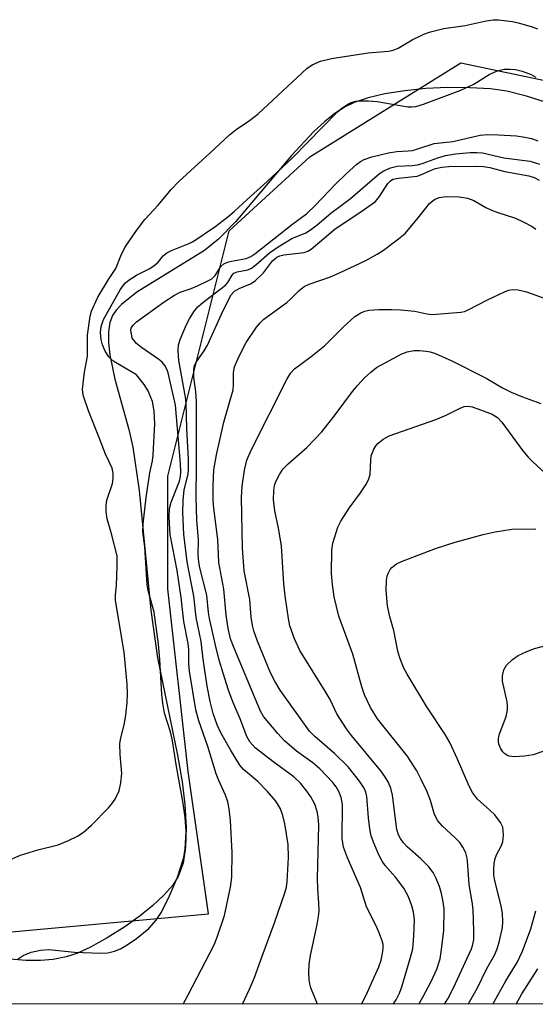
# Model space of a CAD drawing. Units: inches. Extents: x 1333763 to 1339763, y 533445 to 537446.
# Drawn here: x 1334976 to 1335082, y 533446 to 533648 of the extents above; entities that cross this region are included whole.
import ezdxf

# ---------------------------------------------------------------- set-up
doc = ezdxf.new("R2010")
doc.units = ezdxf.units.IN
doc.header["$MEASUREMENT"] = 0
for name, color, linetype in [('HYDRO-Stream Poly Centerlines', 142, 'Continuous'), ('HYDRO-Water Body', 4, 'Continuous'), ('NTRL-Trees', 3, 'Continuous'), ('Undefined', 1, 'Continuous')]:
    doc.layers.add(name, color=color, linetype=linetype)

msp = doc.modelspace()

# ---------------------------------------------------------------- linework, layer by layer
at = {"layer": 'HYDRO-Stream Poly Centerlines'}
msp.add_polyline3d([(1335084.62, 533630.57, 0), (1335080.16, 533632.01, 0), (1335076.1, 533633, 0), (1335072.72, 533633.48, 0), (1335068.49, 533633.75, 0), (1335063.88, 533633.77, 0), (1335059.46, 533633.55, 0), (1335055.11, 533633.12, 0), (1335051, 533632.47, 0), (1335047.59, 533631.68, 0), (1335044.7, 533630.72, 0), (1335042.89, 533629.84, 0), (1335040.76, 533628.46, 0), (1335038.62, 533626.75, 0), (1335036.47, 533624.76, 0), (1335031.86, 533619.81, 0), (1335020.35, 533606.24, 0), (1335016.83, 533602.68, 0), (1335013.97, 533600.32, 0), (1335000.08, 533591.76, 0), (1334996.93, 533589.25, 0), (1334995.85, 533588.12, 0), (1334995.07, 533587, 0), (1334994.51, 533585.57, 0), (1334994.22, 533583.62, 0), (1334994.24, 533581.38, 0), (1334994.53, 533578.91, 0), (1334995.56, 533573.91, 0), (1334998.4, 533563.59, 0), (1334999.24, 533559.97, 0), (1335000.52, 533551.06, 0), (1335002.97, 533526.52, 0), (1335004.3, 533516.72, 0), (1335008.45, 533496.79, 0), (1335009.37, 533491.32, 0), (1335009.95, 533486.66, 0), (1335010.23, 533481.94, 0), (1335010.1, 533477.92, 0), (1335009.56, 533474.62, 0), (1335008.55, 533471.85, 0), (1335007.44, 533470.11, 0), (1335005.63, 533468.02, 0), (1335003.36, 533465.89, 0), (1335000.75, 533463.78, 0), (1334997.58, 533461.52, 0), (1334993.98, 533459.25, 0), (1334990.53, 533457.35, 0), (1334987.77, 533456.08, 0), (1334985.56, 533455.35, 0), (1334982.87, 533454.83, 0), (1334980.29, 533454.61, 0), (1334977.24, 533454.63, 0), (1334974.05, 533454.91, 0)], dxfattribs=at)
at = {"layer": 'HYDRO-Water Body'}
msp.add_lwpolyline([(1335084.62, 533630.57), (1335080.16, 533632.01), (1335076.1, 533633), (1335072.72, 533633.48), (1335068.49, 533633.75), (1335063.88, 533633.77), (1335059.46, 533633.55), (1335055.11, 533633.12), (1335051, 533632.47), (1335047.59, 533631.68), (1335044.7, 533630.72), (1335042.89, 533629.84), (1335040.76, 533628.46), (1335038.62, 533626.75), (1335036.47, 533624.76), (1335031.86, 533619.81), (1335020.35, 533606.24), (1335016.83, 533602.68), (1335013.97, 533600.32), (1335000.08, 533591.76), (1334996.93, 533589.25), (1334995.85, 533588.12), (1334995.07, 533587), (1334994.51, 533585.57), (1334994.22, 533583.62), (1334994.24, 533581.38), (1334994.53, 533578.91), (1334995.56, 533573.91), (1334998.4, 533563.59), (1334999.24, 533559.97), (1335000.52, 533551.06), (1335002.97, 533526.52), (1335004.3, 533516.72), (1335008.45, 533496.79), (1335009.37, 533491.32), (1335009.95, 533486.66), (1335010.23, 533481.94), (1335010.1, 533477.92), (1335009.56, 533474.62), (1335008.55, 533471.85), (1335007.44, 533470.11), (1335005.63, 533468.02), (1335003.36, 533465.89), (1335000.75, 533463.78), (1334997.58, 533461.52), (1334993.98, 533459.25), (1334990.53, 533457.35), (1334987.77, 533456.08), (1334985.56, 533455.35), (1334982.87, 533454.83), (1334980.29, 533454.61), (1334977.24, 533454.63), (1334974.05, 533454.91)], dxfattribs=at)
at = {"layer": 'NTRL-Trees'}
msp.add_polyline3d([(1334968.97, 533460.06, 0), (1335014.8, 533464.22, 0), (1335010.63, 533493.39, 0), (1335006.47, 533530.89, 0), (1335006.47, 533553.99, 0), (1335019.03, 533604.36, 0), (1335035.59, 533619.54, 0), (1335066.64, 533638.86, 0), (1335096.31, 533632.65, 0), (1335153.93, 533605.17, 0), (1335174.28, 533559.51, 0), (1335177.72, 533531.91, 0), (1335125.62, 533445.64, 0), (1333762.5, 533445.76, 0)], dxfattribs=at)
at = {"layer": 'Undefined'}
for points, elevation in [([(1335000, 533604.47), (1335001.72, 533606.7), (1335004.45, 533609.67), (1335007.13, 533612.86), (1335008.69, 533614.47), (1335015.08, 533620.28), (1335019.13, 533624.08), (1335020.51, 533625.17), (1335023.24, 533626.99), (1335025.01, 533628.37), (1335034.98, 533637.67), (1335036.07, 533638.44), (1335037.8, 533639.17), (1335040.1, 533639.72), (1335047.57, 533640.87), (1335051.75, 533641.24), (1335052.77, 533641.42), (1335053.75, 533641.84), (1335056.67, 533643.58), (1335059.03, 533644.72), (1335060.39, 533645.2), (1335063.18, 533645.91), (1335067.55, 533646.51), (1335071.88, 533647.49), (1335073.26, 533647.7), (1335074.4, 533647.69), (1335077.27, 533647.3), (1335078.7, 533647.02), (1335081.28, 533646.25), (1335082.39, 533645.81)], 280), ([(1335000, 533595.24), (1335002.62, 533596.55), (1335003.6, 533597.16), (1335004.44, 533597.94), (1335005.51, 533599.26), (1335006.26, 533599.87), (1335007.2, 533600.34), (1335010.63, 533601.69), (1335011.67, 533602.21), (1335016.1, 533605.17), (1335018.78, 533607.25), (1335020.06, 533608.33), (1335022.71, 533610.79), (1335026.85, 533614.48), (1335032.03, 533619.32), (1335041.3, 533628.8), (1335042.19, 533629.56), (1335043.4, 533630.38), (1335044.12, 533630.71), (1335045.1, 533630.97), (1335046.24, 533631.07), (1335047.69, 533631.06), (1335049.43, 533630.9), (1335055.73, 533629.85), (1335056.59, 533629.79), (1335057.4, 533629.86), (1335059, 533630.35), (1335066.65, 533633.26), (1335069.3, 533634.5), (1335072.46, 533636.43), (1335073.95, 533637.11), (1335074.72, 533637.37), (1335075.53, 533637.53), (1335076.72, 533637.56), (1335077.9, 533637.46), (1335079.26, 533637.12), (1335081.07, 533636.44), (1335082.07, 533635.91)], 282), ([(1335000, 533585.7), (1335005.69, 533589.81), (1335007.81, 533591.2), (1335008.97, 533591.76), (1335011.25, 533592.56), (1335012.55, 533593.09), (1335014.38, 533593.95), (1335015.45, 533594.54), (1335016.18, 533595.19), (1335017.36, 533597.04), (1335017.95, 533597.59), (1335018.69, 533597.92), (1335019.5, 533598.15), (1335022.55, 533598.7), (1335023.5, 533599.1), (1335024.34, 533599.64), (1335032.1, 533605.81), (1335034.91, 533607.83), (1335036.72, 533609.59), (1335040.8, 533613.87), (1335043.08, 533616.09), (1335045.3, 533618.06), (1335046.01, 533618.59), (1335046.76, 533619), (1335048.38, 533619.57), (1335051.75, 533620.37), (1335053.48, 533620.64), (1335055.83, 533620.77), (1335056.68, 533620.89), (1335058.02, 533621.24), (1335061.17, 533622.27), (1335065.03, 533622.73), (1335070.6, 533624.01), (1335072.22, 533624.13), (1335074.3, 533624.1), (1335078.06, 533623.85), (1335079.78, 533623.61), (1335081.16, 533623.31), (1335082.47, 533622.86)], 284), ([(1335021.75, 533445.65), (1335023.2, 533448.72), (1335024.25, 533451.12), (1335025.79, 533455.49), (1335028.36, 533462.36), (1335030.5, 533468.54), (1335030.8, 533469.68), (1335030.98, 533470.82), (1335031.21, 533475.75), (1335031.17, 533478.42), (1335030.51, 533482.69), (1335030.05, 533484.36), (1335029.56, 533485.72), (1335029.2, 533486.44), (1335028.64, 533487.31), (1335026.93, 533489.28), (1335024.9, 533491.34), (1335022.02, 533493.82), (1335021.26, 533494.71), (1335019.31, 533497.86), (1335017.33, 533501.32), (1335016.6, 533502.98), (1335015.78, 533505.33), (1335015.15, 533507.81), (1335014.54, 533510.95), (1335013.71, 533516.47), (1335013.28, 533520.07), (1335012.27, 533525.02), (1335011.8, 533529.39), (1335010.4, 533536.41), (1335009.76, 533542.12), (1335009.54, 533546.56), (1335009.58, 533549.08), (1335009.82, 533551.21), (1335010.65, 533554.43), (1335010.72, 533555.49), (1335010.7, 533557.44), (1335010.36, 533563.88), (1335010.19, 533569.01), (1335010.04, 533570.22), (1335008.7, 533577.79), (1335008.56, 533579.83), (1335008.65, 533580.97), (1335008.96, 533582.1), (1335010.26, 533585.13), (1335010.94, 533586.46), (1335011.9, 533587.95), (1335012.6, 533588.75), (1335013.61, 533589.65), (1335018.3, 533593.24), (1335018.75, 533593.75), (1335019.64, 533595.25), (1335020.01, 533595.65), (1335020.71, 533595.96), (1335022.86, 533596.4), (1335023.62, 533596.74), (1335024.51, 533597.36), (1335027.3, 533599.83), (1335029.11, 533601.11), (1335031.94, 533602.81), (1335034.82, 533603.98), (1335035.78, 533604.55), (1335037.12, 533605.58), (1335039.93, 533608.03), (1335042.33, 533609.75), (1335043.95, 533611.03), (1335049.95, 533616.12), (1335050.84, 533616.71), (1335052.18, 533617.31), (1335053.58, 533617.65), (1335056.62, 533617.77), (1335057.73, 533617.9), (1335058.89, 533618.23), (1335061.92, 533619.38), (1335063.52, 533619.81), (1335065.56, 533620.15), (1335068.53, 533620.45), (1335069.96, 533620.47), (1335071.09, 533620.4), (1335075.45, 533619.37), (1335080.9, 533618.64), (1335082.79, 533618.06)], 286), ([(1335037.18, 533445.65), (1335035.85, 533449.02), (1335035.6, 533449.82), (1335035.49, 533450.66), (1335035.44, 533452.08), (1335035.49, 533453.79), (1335035.73, 533455.67), (1335037.09, 533461.99), (1335037.39, 533463.65), (1335037.51, 533464.76), (1335037.48, 533466.42), (1335037.27, 533469.41), (1335037.21, 533471.44), (1335037.46, 533482.42), (1335037.34, 533484.11), (1335037.14, 533485.22), (1335036.62, 533486.71), (1335035.83, 533488.19), (1335035.03, 533489.41), (1335033.72, 533491.05), (1335032.3, 533492.34), (1335028, 533495.5), (1335024.41, 533498.3), (1335023.32, 533499.47), (1335022.67, 533500.57), (1335021.32, 533504.21), (1335019.83, 533507.73), (1335018.92, 533510.11), (1335017.78, 533513.58), (1335017.07, 533516.06), (1335016.36, 533518.71), (1335015, 533524.81), (1335014.78, 533526.06), (1335014.43, 533529.62), (1335013.01, 533535.21), (1335012.78, 533536.4), (1335012.69, 533537.88), (1335012.71, 533540.88), (1335012.41, 533545.04), (1335012.23, 533549.62), (1335012.32, 533556.09), (1335012.33, 533569.32), (1335012.18, 533571.3), (1335011.75, 533574.35), (1335011.8, 533575.95), (1335011.95, 533576.74), (1335012.23, 533577.41), (1335013.9, 533579.77), (1335014.58, 533580.92), (1335017.81, 533588), (1335019.48, 533591.21), (1335020.14, 533591.97), (1335021.08, 533592.51), (1335023.42, 533593.52), (1335024.4, 533594.14), (1335026.08, 533595.75), (1335027.96, 533598.19), (1335028.33, 533598.58), (1335028.84, 533598.96), (1335029.45, 533599.23), (1335030.3, 533599.42), (1335034.43, 533599.93), (1335035.2, 533600.18), (1335035.91, 533600.6), (1335040.84, 533604.76), (1335045.89, 533608.1), (1335049.08, 533610.41), (1335049.96, 533611.39), (1335051.65, 533614.1), (1335052.16, 533614.63), (1335052.69, 533614.95), (1335053.81, 533615.2), (1335057.65, 533615.61), (1335058.44, 533615.86), (1335060.43, 533616.77), (1335061.47, 533617.16), (1335062.77, 533617.45), (1335064.18, 533617.56), (1335069.96, 533617.65), (1335071.28, 533617.59), (1335072.6, 533617.35), (1335075.71, 533616.58), (1335080.63, 533615.65), (1335081.69, 533615.33), (1335082.75, 533614.77)], 288), ([(1335046.24, 533445.64), (1335047.11, 533447.37), (1335049.77, 533453.33), (1335050.27, 533454.71), (1335050.63, 533456.45), (1335050.7, 533457.31), (1335050.65, 533457.88), (1335050.45, 533458.69), (1335049.87, 533460.31), (1335049.19, 533461.91), (1335047.29, 533465.63), (1335046.03, 533469.59), (1335043.35, 533475.68), (1335042.53, 533477.88), (1335042.29, 533479.68), (1335042.34, 533486.63), (1335042.06, 533488.11), (1335041.57, 533489.31), (1335041.03, 533490.25), (1335040.33, 533491.15), (1335037.64, 533493.96), (1335036.25, 533495.18), (1335032.91, 533497.57), (1335030.41, 533499.7), (1335029.01, 533501.18), (1335026.07, 533504.73), (1335025.48, 533505.77), (1335024.9, 533507.09), (1335020.04, 533518.75), (1335019.35, 533520.63), (1335018.87, 533522.74), (1335018.46, 533525.48), (1335017.93, 533530.82), (1335016.94, 533536.28), (1335016.73, 533541.04), (1335015.88, 533547.44), (1335015.76, 533549.02), (1335015.73, 533552.08), (1335015.92, 533555.29), (1335016.43, 533558.38), (1335017.97, 533565.08), (1335019.85, 533571.76), (1335019.95, 533572.86), (1335019.92, 533575.33), (1335020.14, 533576.46), (1335021.01, 533578.52), (1335022.55, 533581.45), (1335024.65, 533584.59), (1335025.38, 533585.46), (1335026.19, 533586.23), (1335030.9, 533589.69), (1335031.73, 533590.42), (1335033.41, 533592.12), (1335034.43, 533592.94), (1335035.49, 533593.44), (1335039.86, 533594.96), (1335041.74, 533595.74), (1335047.14, 533598.31), (1335049.47, 533599.6), (1335050.72, 533600.4), (1335053.83, 533602.7), (1335055.18, 533603.85), (1335057.9, 533607.02), (1335060.22, 533609.96), (1335060.61, 533610.35), (1335061.25, 533610.79), (1335062.2, 533611.21), (1335063.63, 533611.4), (1335066.29, 533611.34), (1335068, 533611.1), (1335069.3, 533610.62), (1335071.78, 533609.18), (1335072.83, 533608.65), (1335074.21, 533608.11), (1335077.84, 533606.97), (1335079.47, 533606.22), (1335081.32, 533605.23), (1335082.02, 533604.74)], 290), ([(1334970.87, 533474), (1334976.15, 533476.22), (1334979.74, 533477.31), (1334983.88, 533478.37), (1334986.05, 533479.25), (1334987.9, 533480.13), (1334989.05, 533480.93), (1334990.76, 533482.37), (1334994.24, 533485.94), (1334994.97, 533486.8), (1334995.61, 533487.71), (1334996.42, 533489.45), (1334996.78, 533491.08), (1334996.98, 533493.03), (1334996.62, 533496.9), (1334996.61, 533499.14), (1334996.82, 533500.31), (1334997.47, 533502.96), (1334997.84, 533504.99), (1334998.1, 533507.6), (1334998.17, 533509.35), (1334998.06, 533511.36), (1334997.44, 533517.88), (1334995.72, 533528.53), (1334995.7, 533529.7), (1334995.87, 533531.6), (1334996.06, 533535.65), (1334996.04, 533537.64), (1334994.88, 533542.22), (1334994, 533545.29), (1334993.78, 533546.72), (1334993.78, 533547.91), (1334993.92, 533549.08), (1334995.06, 533552.53), (1334995.23, 533553.57), (1334995.24, 533554.66), (1334995.03, 533555.64), (1334993.62, 533558.57), (1334992.43, 533561.77), (1334990.11, 533567.43), (1334989.14, 533570.47), (1334988.98, 533571.17), (1334988.93, 533571.89), (1334989.33, 533575.35), (1334989.93, 533578.67), (1334989.94, 533582.93), (1334990.49, 533586.86), (1334990.74, 533587.87), (1334992.06, 533590.76), (1334994.22, 533594.41), (1334995.77, 533596.61), (1334996.77, 533599.27), (1334997.58, 533600.92), (1335000, 533604.47)], 280), ([(1335000, 533574.79), (1334995.38, 533577.58), (1334994.72, 533578.08), (1334994.34, 533578.48), (1334993.6, 533579.66), (1334993.01, 533580.95), (1334992.74, 533582.06), (1334992.61, 533583.51), (1334992.74, 533584.77), (1334993.2, 533586.19), (1334996.65, 533592.28), (1334997.3, 533593.23), (1334997.75, 533593.73), (1334998.51, 533594.32), (1335000, 533595.24)], 282), ([(1335052.75, 533445.64), (1335053.33, 533446.57), (1335054.01, 533447.93), (1335054.51, 533449.2), (1335056.26, 533455.05), (1335056.76, 533457.02), (1335056.98, 533459.68), (1335057.1, 533462.95), (1335056.91, 533464.54), (1335056.58, 533465.86), (1335055.87, 533467.72), (1335054.92, 533469.46), (1335053.23, 533471.71), (1335051.12, 533474.12), (1335050.47, 533475.02), (1335049.82, 533476.28), (1335048.68, 533478.89), (1335048.23, 533480.23), (1335047.97, 533481.65), (1335047.67, 533483.94), (1335047.31, 533488.31), (1335047.09, 533489.16), (1335046.77, 533489.98), (1335045.84, 533491.45), (1335043.52, 533494.35), (1335040.67, 533497.11), (1335036.65, 533500.57), (1335035.58, 533501.7), (1335029.53, 533510.08), (1335028.41, 533511.93), (1335027.53, 533513.69), (1335024.84, 533520.17), (1335024.11, 533522.28), (1335023.84, 533523.37), (1335023.59, 533525.09), (1335023.27, 533528.74), (1335022.12, 533534.61), (1335021.81, 533539.23), (1335021.55, 533549.62), (1335021.71, 533551.98), (1335022.16, 533555.23), (1335022.66, 533557.32), (1335023.53, 533559.37), (1335030.94, 533574.03), (1335031.69, 533575.2), (1335032.47, 533576.03), (1335035.91, 533578.56), (1335038.63, 533580.75), (1335042.45, 533584.63), (1335044.85, 533586.77), (1335046.08, 533587.54), (1335046.91, 533587.86), (1335047.76, 533588.08), (1335049.8, 533588.22), (1335052.45, 533588.23), (1335054.22, 533588.15), (1335057.17, 533587.87), (1335059.68, 533587.32), (1335060.73, 533587.21), (1335066.61, 533587.68), (1335067.37, 533587.83), (1335068.18, 533588.13), (1335072.1, 533590.19), (1335075.6, 533591.88), (1335076.42, 533592.2), (1335077.26, 533592.35), (1335078.41, 533592.24), (1335080.15, 533591.87), (1335083.73, 533590.56)], 292), ([(1335000, 533581.23), (1334999.14, 533582.35), (1334998.86, 533584.05), (1334998.94, 533584.43), (1334999.25, 533584.95), (1335000, 533585.7)], 284), ([(1335009.59, 533445.65), (1335010.64, 533447.59), (1335015.98, 533457.82), (1335016.6, 533459.44), (1335018.06, 533463.88), (1335019.3, 533469.66), (1335019.58, 533471.72), (1335019.67, 533476.81), (1335019.3, 533483.35), (1335019.02, 533485.73), (1335018.76, 533487.19), (1335018.3, 533488.54), (1335016.89, 533491.59), (1335016.37, 533492.92), (1335014.69, 533498.56), (1335012.78, 533503.79), (1335012.17, 533506.04), (1335010.88, 533514.03), (1335010.77, 533515.56), (1335010.75, 533518.43), (1335010.64, 533519.67), (1335009.73, 533524.2), (1335009.17, 533529.15), (1335008.33, 533534.69), (1335006.91, 533542.03), (1335006.71, 533545.63), (1335006.78, 533547.37), (1335007.14, 533548.66), (1335008.82, 533552.97), (1335009.05, 533553.96), (1335009.14, 533554.94), (1335009.07, 533556.61), (1335007.99, 533568.61), (1335006.5, 533575.2), (1335006.22, 533576.01), (1335005.81, 533576.75), (1335005.28, 533577.41), (1335004.61, 533577.97), (1335001.05, 533580.4), (1335000, 533581.23)], 284), ([(1335058.02, 533445.64), (1335058.86, 533447.12), (1335060.59, 533450.48), (1335061.72, 533452.83), (1335062.39, 533454.95), (1335062.62, 533456.38), (1335063.12, 533460.73), (1335063.19, 533465.21), (1335063.03, 533466.68), (1335062.66, 533468.4), (1335062.23, 533469.81), (1335061.58, 533471.43), (1335060.93, 533472.72), (1335060.04, 533473.83), (1335058.44, 533475.47), (1335055.59, 533477.96), (1335054.86, 533478.78), (1335054.24, 533479.66), (1335053.86, 533480.39), (1335053.51, 533481.49), (1335052.59, 533488.59), (1335052.29, 533489.97), (1335051.8, 533491.18), (1335051.06, 533492.38), (1335050.21, 533493.55), (1335044.18, 533500.79), (1335043.18, 533502.17), (1335041.19, 533505.28), (1335039.77, 533508.17), (1335038.77, 533509.92), (1335033.53, 533518.25), (1335032.49, 533520.63), (1335031.51, 533523.34), (1335031.23, 533524.79), (1335030.53, 533529.49), (1335030.27, 533531.9), (1335029.79, 533539.7), (1335029.19, 533543.33), (1335028.45, 533546.88), (1335028.14, 533549.25), (1335028.2, 533550.99), (1335028.39, 533552.12), (1335028.63, 533552.92), (1335029.36, 533554.39), (1335030.15, 533555.51), (1335031.19, 533556.53), (1335035.03, 533559.93), (1335038.05, 533563.15), (1335040.85, 533566.61), (1335044.36, 533571.42), (1335045.45, 533572.73), (1335046.84, 533574.19), (1335048.17, 533575.39), (1335049.34, 533576.3), (1335054.5, 533579.15), (1335055.6, 533579.53), (1335057.05, 533579.79), (1335058.18, 533579.84), (1335059.54, 533579.71), (1335060.36, 533579.56), (1335061.45, 533579.21), (1335064.79, 533577.66), (1335071.87, 533574.13), (1335075.22, 533572.13), (1335076.95, 533571.28), (1335079.31, 533570.33), (1335083.09, 533568.95)], 294), ([(1335000, 533459.14), (1335002.51, 533461.19), (1335004.04, 533462.88), (1335005.11, 533464.55), (1335006.77, 533467.91), (1335008.45, 533471.71), (1335009.75, 533475.8), (1335010.03, 533477.54), (1335010.22, 533481.11), (1335010.02, 533484), (1335009.62, 533486.86), (1335008.15, 533494.83), (1335007.41, 533499.68), (1335006.99, 533501.53), (1335005.78, 533505.42), (1335005.4, 533507.45), (1335005.22, 533509.19), (1335004.78, 533516.42), (1335004.5, 533519.58), (1335003.64, 533526.08), (1335002.47, 533530.32), (1335002.19, 533531.75), (1335001.69, 533539.53), (1335001.32, 533542.59), (1335001.35, 533544.21), (1335001.99, 533549.67), (1335002.74, 533554.72), (1335003.28, 533557.19), (1335003.43, 533558.32), (1335003.79, 533564.75), (1335003.66, 533567.34), (1335003.26, 533569.36), (1335002.97, 533570.2), (1335002.37, 533571.53), (1335001.61, 533572.84), (1335000, 533574.79)], 282), ([(1335063.29, 533445.64), (1335063.97, 533446.78), (1335065.12, 533449.02), (1335068.82, 533457.02), (1335069.14, 533457.94), (1335069.29, 533458.95), (1335069.34, 533460.66), (1335069.19, 533465.07), (1335068.99, 533466.7), (1335068.38, 533470.21), (1335068.02, 533475.05), (1335067.9, 533475.89), (1335067.67, 533476.7), (1335067.06, 533477.92), (1335066.43, 533478.82), (1335065.45, 533479.82), (1335062.87, 533482.2), (1335061.92, 533483.29), (1335061.26, 533484.58), (1335060.38, 533487.43), (1335059.69, 533489.23), (1335058.51, 533491.79), (1335057.59, 533493.53), (1335055.59, 533496.6), (1335049.54, 533504.19), (1335048.09, 533506.52), (1335046.88, 533509.12), (1335046.27, 533510.78), (1335044.43, 533517.46), (1335041.56, 533525.28), (1335040.6, 533529.26), (1335040.26, 533531.78), (1335040.06, 533534.03), (1335040.11, 533538.91), (1335040.34, 533540.3), (1335041.4, 533543.54), (1335042, 533544.82), (1335043.72, 533547.46), (1335046.06, 533550.57), (1335047.15, 533552.26), (1335047.68, 533553.25), (1335048, 533554.34), (1335048.12, 533557.31), (1335048.25, 533558.2), (1335048.77, 533559.54), (1335049.21, 533560.27), (1335049.58, 533560.71), (1335050.69, 533561.62), (1335051.95, 533562.31), (1335061.51, 533565.66), (1335063.62, 533566.56), (1335066.52, 533567.97), (1335067.32, 533568.29), (1335068.14, 533568.39), (1335068.97, 533568.26), (1335070.9, 533567.6), (1335073.1, 533566.73), (1335074.19, 533566.04), (1335075.09, 533565.12), (1335079.4, 533559.25), (1335080.48, 533557.95), (1335081.45, 533556.96), (1335085.66, 533553.08)], 296), ([(1335068.12, 533445.64), (1335069.97, 533448.91), (1335072.01, 533453.01), (1335073.54, 533455.74), (1335074.1, 533457), (1335074.59, 533458.63), (1335075.21, 533461.38), (1335075.26, 533462.56), (1335075.18, 533464.34), (1335074.94, 533465.8), (1335073.61, 533471.03), (1335073.44, 533472.17), (1335073.39, 533473.34), (1335073.48, 533474.53), (1335073.7, 533475.57), (1335073.97, 533476.28), (1335074.94, 533478.12), (1335075.27, 533479), (1335075.41, 533480.36), (1335075.24, 533481.99), (1335074.79, 533482.96), (1335073.61, 533484.5), (1335072.63, 533485.5), (1335070.06, 533487.74), (1335069.04, 533489.11), (1335068.35, 533490.38), (1335065.98, 533495.95), (1335064.41, 533499.34), (1335063.43, 533500.99), (1335059.63, 533506.7), (1335055.6, 533513.42), (1335054.96, 533514.65), (1335054.14, 533516.77), (1335053.71, 533518.12), (1335052.88, 533522.36), (1335052.05, 533525.13), (1335051.59, 533527.44), (1335051.32, 533530.63), (1335051.38, 533532.68), (1335051.53, 533533.53), (1335051.72, 533534.08), (1335052.14, 533534.85), (1335052.49, 533535.31), (1335053.41, 533536.02), (1335054.47, 533536.52), (1335061.43, 533539.19), (1335065.5, 533540.5), (1335071.26, 533542.05), (1335073.68, 533542.6), (1335077.1, 533543.14), (1335082.03, 533543.2)], 298), ([(1335084.89, 533497.97), (1335081.49, 533496.86), (1335079.74, 533496.56), (1335077.67, 533496.43), (1335076.55, 533496.55), (1335076.08, 533496.75), (1335075.66, 533497.04), (1335075.29, 533497.42), (1335074.83, 533498.07), (1335074.49, 533498.87), (1335074.39, 533499.4), (1335074.38, 533500.13), (1335074.54, 533500.93), (1335075.97, 533504.7), (1335076.23, 533506.04), (1335076.24, 533506.84), (1335076.14, 533507.68), (1335075.19, 533511.97), (1335075.19, 533513.05), (1335075.45, 533514.31), (1335076.02, 533515.22), (1335077.26, 533516.41), (1335078.44, 533517.19), (1335080.2, 533518.06), (1335081.8, 533518.65), (1335085.69, 533519.65)], 300), ([(1335073.24, 533445.64), (1335075.92, 533450.43), (1335078.19, 533454.24), (1335079.34, 533456.51), (1335081.05, 533461.14), (1335082.08, 533464.8)], 300), ([(1335078.04, 533445.64), (1335079.2, 533447.76), (1335082.43, 533452.91)], 302)]:
    msp.add_lwpolyline(points, dxfattribs=dict(at, elevation=elevation))
msp.add_polyline3d([(1334975.52, 533454.83, 282), (1334976.75, 533455.63, 282), (1334978.38, 533456.32, 282), (1334980.3, 533456.74, 282), (1334981.97, 533456.9, 282), (1334987.29, 533456.34, 282), (1334992.66, 533456.16, 282), (1334994.13, 533456.22, 282), (1334995.46, 533456.53, 282), (1334996.75, 533457.04, 282), (1334998.1, 533457.85, 282), (1335000, 533459.14, 282)], dxfattribs=at)

doc.saveas('drawing.dxf')
